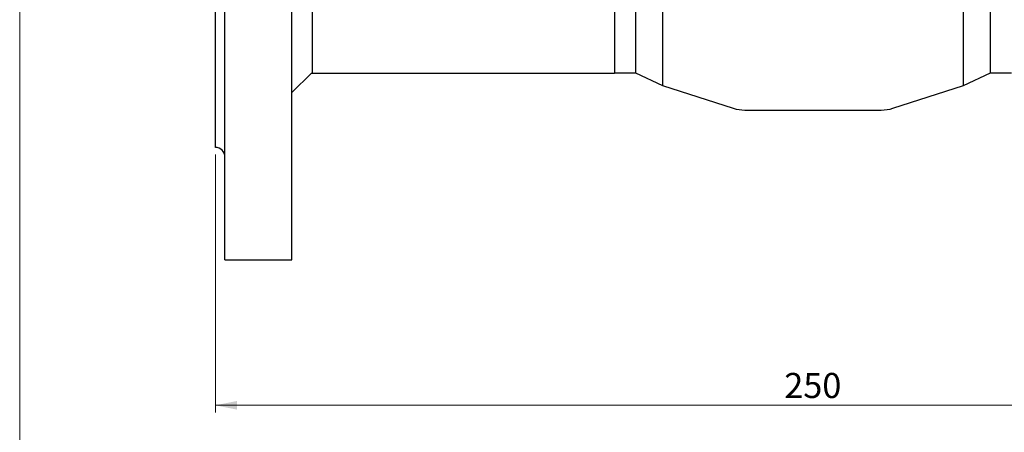
# Model space of a CAD drawing. Units: millimetres. Extents: x 10 to 410, y 6 to 287.
# Drawn here: x 10 to 147, y 134 to 192 of the extents above; entities that cross this region are included whole.
import ezdxf

# ---------------------------------------------------------------- set-up
doc = ezdxf.new("R2010")
doc.units = ezdxf.units.MM
doc.styles.add('SLDTEXTSTYLE0', font='TXT', dxfattribs={"width": 0.605})
doc.dimstyles.new('SLDDIMSTYLE0', dxfattribs={"dimtxt": 3.5, "dimasz": 3, "dimexe": 0, "dimexo": 0.0625, "dimgap": 0.875, "dimtad": 1, "dimdec": 1, "dimlfac": 1.5, "dimrnd": 1e-09, "dimzin": 12, "dimdsep": 46, "dimtxsty": 'SLDTEXTSTYLE0', "dimsah": 1, "dimcen": 0.09, "dimadec": 0, "dimazin": 3, "dimtfac": 1, "dimtdec": 1, "dimtofl": 0, "dimtmove": 0, "dimatfit": 3, "dimfxl": 1, "dimfrac": 2, "dimtolj": 1, "dimtzin": 12, "dimarcsym": 0})

# ---------------------------------------------------------------- blocks, each defined once
blk = doc.blocks.new('_D_4')
at = {"color": 7, "linetype": 'Continuous', "lineweight": 0, "transparency": 16777216}
for p, q in [((37.28, 173.1), (37.28, 137.15)), ((203.95, 173.1), (203.95, 137.15)), ((203.95, 138.15), (37.28, 138.15))]:
    blk.add_line(p, q, dxfattribs=at)
at = {"color": 7, "linetype": 'Continuous', "lineweight": 18, "transparency": 16777216}
for points in [[(37.28, 138.15), (40.28, 137.55), (40.28, 138.75)], [(203.95, 138.15), (200.95, 138.75), (200.95, 137.55)]]:
    blk.add_solid(points, dxfattribs=at)
at = {"color": 7, "linetype": 'Continuous', "lineweight": 18, "transparency": 16777216, "insert": (116.61, 142.66), "char_height": 3.5, "attachment_point": 1, "style": 'SLDTEXTSTYLE0'}
blk.add_mtext('250', dxfattribs=at)

msp = doc.modelspace()

# ---------------------------------------------------------------- linework, layer by layer
at = {"color": 7, "linetype": 'Continuous', "lineweight": 18}
msp.add_line((10, 287), (10, 10), dxfattribs=at)
at = {"color": 7, "linetype": 'Continuous', "lineweight": 25}
for p, q in [((38.617, 168.689), (38.617, 228.438)), ((47.951, 168.689), (47.951, 228.438)), ((37.284, 180.847), (37.284, 206.028)), ((99.617, 204.138), (99.617, 182.738)), ((141.617, 182.738), (141.617, 204.138)), ((50.779, 202.304), (50.779, 184.571)), ((92.951, 202.404), (92.951, 184.471)), ((95.864, 202.388), (95.864, 184.488)), ((145.37, 184.488), (145.37, 202.388)), ((47.951, 181.742), (50.679, 184.471)), ((50.679, 184.471), (92.951, 184.471)), ((92.951, 184.488), (95.864, 184.488)), ((95.864, 184.488), (99.617, 182.738)), ((141.617, 182.738), (145.37, 184.488)), ((145.37, 184.488), (148.284, 184.488)), ((99.617, 182.738), (109.487, 179.561)), ((131.747, 179.561), (141.617, 182.738)), ((37.284, 178.766), (37.284, 180.847)), ((37.284, 174.104), (37.284, 178.766)), ((111.121, 179.304), (130.113, 179.304)), ((38.617, 158.438), (38.617, 168.689)), ((47.951, 158.438), (47.951, 168.689)), ((38.617, 158.438), (47.951, 158.438))]:
    msp.add_line(p, q, dxfattribs=at)
for centre, radius, start, end in [((111.121, 184.638), 5.333, 252.15793, 270), ((130.113, 184.638), 5.333, 270, 287.84207), ((37.284, 172.771), 1.333, 0, 90)]:
    msp.add_arc(centre, radius, start, end, dxfattribs=at)

# ---------------------------------------------------------------- dimensions: what is measured, and where the dimension line sits
at = {"color": 7, "linetype": 'Continuous', "lineweight": 18}
dim = msp.add_linear_dim(base=(37.284, 138.151), p1=(203.951, 174.104), p2=(37.284, 174.104), dimstyle='SLDDIMSTYLE0', dxfattribs=at)
dim.commit()
dim.dimension.update_dxf_attribs({"geometry": '_D_4', "text_midpoint": (120.617, 138.151), "dimtype": 160})

doc.saveas('drawing.dxf')
